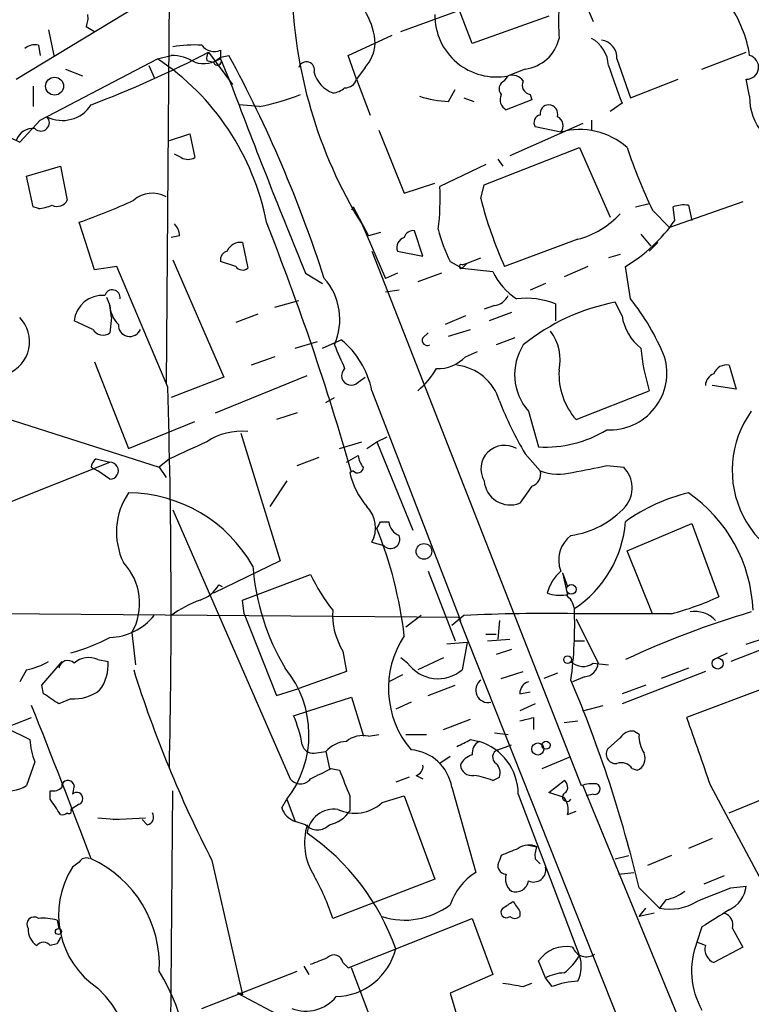
# Model space of a CAD drawing. Extents: x 0 to 843, y 814 to 1656.
# Drawn here: x 698 to 735, y 1294 to 1343 of the extents above; entities that cross this region are included whole.
import ezdxf

# ---------------------------------------------------------------- set-up
doc = ezdxf.new("R2010")
doc.units = 0
doc.header["$MEASUREMENT"] = 0
doc.layers.add('MAIN', color=5, linetype='CONTINUOUS')

msp = doc.modelspace()

# ---------------------------------------------------------------- linework, layer by layer
at = {"layer": 'MAIN'}
for p, q in [((705.9507, 1345.2117), (705.7813, 1324.3837)), ((721.0213, 1341.317), (719.4973, 1345.2964)), ((726.0167, 1344.7884), (727.0327, 1342.4177)), ((698.3307, 1339.539), (705.866, 1344.111)), ((717.4653, 1341.9097), (720.2593, 1342.9257)), ((724.8313, 1342.6717), (721.0213, 1341.317)), ((701.802, 1342.1637), (702.2253, 1341.9097)), ((699.9393, 1341.9944), (700.1933, 1340.7244)), ((714.8407, 1340.7244), (717.042, 1341.7404)), ((699.4313, 1341.2324), (699.516, 1340.7244)), ((705.358, 1340.555), (706.0353, 1340.7244)), ((707.898, 1340.8937), (709.0833, 1339.285)), ((708.4907, 1340.9784), (708.4907, 1340.555)), ((708.4907, 1340.6397), (708.914, 1340.7244)), ((715.264, 1339.539), (714.8407, 1340.7244)), ((732.4513, 1340.047), (734.6527, 1340.8937)), ((699.516, 1337.507), (705.358, 1340.555)), ((704.9347, 1340.2164), (705.1887, 1339.6237)), ((707.8133, 1340.4704), (708.152, 1340.3857)), ((708.4907, 1340.555), (708.152, 1340.3857)), ((708.4907, 1340.555), (709.0833, 1339.1157)), ((715.6873, 1340.1317), (715.264, 1339.539)), ((728.218, 1340.555), (728.8953, 1338.6077)), ((700.786, 1340.047), (701.6327, 1339.7084)), ((722.63, 1339.4544), (722.7993, 1339.7084)), ((723.646, 1340.047), (722.7993, 1339.7084)), ((699.1773, 1339.2004), (699.1773, 1338.1844)), ((715.264, 1339.539), (715.9413, 1337.761)), ((728.8953, 1338.6077), (731.266, 1339.539)), ((734.822, 1338.6924), (734.6527, 1339.539)), ((719.836, 1338.4384), (720.1747, 1339.031)), ((723.9, 1338.777), (723.9847, 1338.523)), ((710.438, 1338.1844), (709.422, 1338.269)), ((720.598, 1338.6077), (721.106, 1338.4384)), ((723.9847, 1338.523), (722.7147, 1338.015)), ((728.472, 1338.3537), (727.8793, 1337.9304)), ((698.5, 1336.4064), (699.516, 1337.507)), ((726.5247, 1337.3377), (722.884, 1335.729)), ((725.424, 1336.9144), (724.154, 1337.1684)), ((726.948, 1337.507), (726.948, 1336.999)), ((697.992, 1336.6604), (698.5, 1336.4064)), ((705.9507, 1336.491), (706.9667, 1336.8297)), ((706.9667, 1336.8297), (707.2207, 1335.6444)), ((716.3647, 1336.999), (717.6347, 1333.8664)), ((706.5433, 1335.6444), (706.2047, 1335.8137)), ((721.614, 1334.2897), (726.3553, 1336.1524)), ((726.3553, 1336.1524), (727.8793, 1332.681)), ((698.8387, 1334.713), (700.532, 1335.221)), ((700.532, 1335.221), (700.8707, 1333.5277)), ((721.6987, 1335.3057), (719.4127, 1334.205)), ((722.2913, 1335.5597), (722.5453, 1335.221)), ((699.1773, 1333.189), (698.8387, 1334.713)), ((717.6347, 1333.8664), (719.1587, 1334.3744)), ((721.4447, 1333.6124), (721.614, 1334.2897)), ((729.1493, 1333.189), (729.8267, 1333.3584)), ((734.4833, 1333.443), (730.8427, 1332.173)), ((731.774, 1333.2737), (731.9433, 1332.5117)), ((699.4313, 1333.1044), (699.1773, 1333.189)), ((715.0947, 1333.189), (715.01, 1333.0197)), ((715.0947, 1333.189), (715.8567, 1331.7497)), ((729.996, 1333.0197), (730.8427, 1332.173)), ((731.0967, 1332.5117), (731.012, 1333.189)), ((702.2253, 1330.0564), (701.4633, 1332.427)), ((715.518, 1332.3424), (716.7033, 1329.633)), ((716.4493, 1331.919), (715.8567, 1331.7497)), ((718.566, 1330.7337), (718.1427, 1332.0037)), ((729.4033, 1331.8344), (729.9113, 1331.2417)), ((706.4587, 1331.7497), (706.0353, 1331.665)), ((709.5913, 1331.411), (709.8453, 1330.141)), ((726.2707, 1331.5804), (722.63, 1330.2257)), ((730.25, 1331.411), (729.8267, 1330.9877)), ((716.026, 1330.9877), (726.44, 1304.4024)), ((717.296, 1330.9877), (718.566, 1330.7337)), ((728.3873, 1330.8184), (727.7947, 1330.649)), ((706.12, 1330.5644), (708.66, 1324.7224)), ((709.2527, 1330.2257), (708.4907, 1330.4797)), ((719.9207, 1330.4797), (720.5133, 1330.141)), ((720.5133, 1330.3104), (720.7673, 1330.395)), ((720.7673, 1330.395), (720.5133, 1330.141)), ((720.7673, 1330.395), (721.4447, 1330.649)), ((703.326, 1330.2257), (702.2253, 1330.0564)), ((705.866, 1324.2144), (703.326, 1330.2257)), ((712.724, 1329.887), (713.5707, 1329.379)), ((717.296, 1329.887), (716.7033, 1329.633)), ((719.4973, 1329.887), (718.312, 1329.4637)), ((720.5133, 1330.141), (722.0373, 1329.9717)), ((726.7787, 1330.2257), (725.5933, 1329.7177)), ((728.8953, 1328.617), (728.6413, 1330.2257)), ((724.662, 1329.379), (723.9, 1329.0404)), ((717.3807, 1329.0404), (716.7033, 1328.9557)), ((702.818, 1328.7017), (702.9873, 1328.2784)), ((711.2, 1328.1937), (712.3853, 1328.5324)), ((725.17, 1328.363), (725.17, 1327.5164)), ((728.472, 1327.7704), (728.1333, 1328.4477)), ((703.072, 1327.6857), (702.9873, 1328.2784)), ((710.3533, 1327.855), (709.2527, 1327.4317)), ((722.122, 1328.2784), (721.614, 1328.109)), ((722.9687, 1327.9397), (721.868, 1327.5164)), ((702.1407, 1327.093), (701.2093, 1327.5164)), ((703.072, 1327.6857), (702.9873, 1326.9237)), ((720.6827, 1327.7704), (719.6667, 1327.347)), ((718.566, 1326.6697), (718.82, 1326.9237)), ((719.836, 1326.7544), (720.9367, 1327.093)), ((712.216, 1326.1617), (713.3167, 1326.5004)), ((713.5707, 1326.1617), (714.502, 1326.585)), ((723.138, 1326.6697), (722.2067, 1326.331)), ((720.6827, 1325.7384), (721.2753, 1325.9924)), ((702.2253, 1325.4844), (703.9187, 1321.1664)), ((711.2, 1325.7384), (710.0147, 1325.315)), ((733.806, 1325.315), (734.1447, 1324.1297)), ((708.66, 1324.7224), (706.0353, 1323.7064)), ((708.2367, 1322.9444), (712.8087, 1324.807)), ((715.3487, 1324.4684), (715.6873, 1324.7224)), ((716.026, 1324.045), (720.4287, 1312.615)), ((726.186, 1322.6057), (729.8267, 1324.045)), ((734.1447, 1324.1297), (732.9593, 1324.299)), ((713.74, 1323.4524), (714.1633, 1323.7064)), ((696.976, 1322.9444), (705.4427, 1320.235)), ((712.3007, 1322.9444), (711.2847, 1322.6057)), ((723.8153, 1323.029), (724.3233, 1321.251)), ((703.9187, 1321.1664), (707.2207, 1322.521)), ((709.5067, 1321.9284), (711.454, 1315.5784)), ((714.4173, 1321.1664), (715.518, 1321.505)), ((715.772, 1321.1664), (716.28, 1321.505)), ((716.28, 1321.505), (716.788, 1321.759)), ((716.28, 1321.505), (718.058, 1317.1024)), ((702.31, 1320.6584), (702.9873, 1320.489)), ((705.9507, 1320.6584), (705.4427, 1320.235)), ((712.3007, 1320.3197), (713.4013, 1320.743)), ((714.756, 1320.489), (715.3487, 1320.8277)), ((723.646, 1320.9124), (724.408, 1320.0657)), ((697.6533, 1318.3724), (702.9873, 1320.489)), ((702.056, 1320.235), (702.3947, 1320.0657)), ((702.9873, 1319.6424), (702.3947, 1320.0657)), ((705.4427, 1320.235), (705.7813, 1319.727)), ((715.0947, 1320.0657), (714.9253, 1319.981)), ((727.71, 1320.3197), (728.5567, 1320.235)), ((711.7927, 1319.5577), (710.946, 1318.2877)), ((723.9847, 1319.3037), (723.392, 1318.457)), ((706.12, 1318.1184), (711.962, 1304.741)), ((716.4493, 1317.5257), (716.8727, 1317.5257)), ((728.726, 1316.0864), (731.9433, 1317.441)), ((731.9433, 1317.441), (733.298, 1313.8004)), ((716.026, 1316.5097), (716.6187, 1316.3404)), ((729.996, 1312.9537), (728.726, 1316.0864)), ((711.454, 1315.5784), (708.152, 1313.9697)), ((709.5913, 1313.631), (712.978, 1314.901)), ((718.82, 1315.0704), (720.1747, 1311.599)), ((725.5087, 1314.9857), (725.7627, 1313.885)), ((725.5087, 1314.9857), (725.7627, 1314.3084)), ((708.406, 1314.393), (708.5753, 1314.3084)), ((709.676, 1312.9537), (709.5913, 1313.631)), ((688.5093, 1313.0384), (720.344, 1312.7844)), ((709.676, 1312.9537), (711.2847, 1308.8897)), ((718.4813, 1312.869), (717.7193, 1312.2764)), ((720.598, 1312.869), (720.0053, 1312.361)), ((720.344, 1312.7844), (728.8107, 1291.4484)), ((730.9273, 1312.9537), (726.1013, 1312.9537)), ((726.186, 1312.6997), (727.2867, 1310.4984)), ((722.376, 1312.615), (722.2913, 1311.6837)), ((738.0393, 1312.1917), (733.8907, 1310.583)), ((704.088, 1312.0224), (704.2573, 1310.4137)), ((721.6987, 1311.9377), (722.2067, 1311.9377)), ((721.7833, 1311.599), (722.884, 1311.6837)), ((734.6527, 1311.4297), (735.6687, 1311.7684)), ((720.7673, 1311.5144), (719.7513, 1311.4297)), ((720.7673, 1311.5144), (720.5133, 1310.1597)), ((726.1013, 1311.599), (726.6093, 1311.599)), ((714.5867, 1311.091), (714.756, 1310.075)), ((717.804, 1310.4984), (717.4653, 1310.7524)), ((719.582, 1310.7524), (718.312, 1310.1597)), ((722.9687, 1311.1757), (722.2067, 1310.9217)), ((733.2133, 1310.7524), (733.7213, 1311.0064)), ((699.6007, 1309.3977), (700.6167, 1310.583)), ((702.3947, 1310.6677), (702.9027, 1310.583)), ((727.0327, 1310.4984), (727.7947, 1310.4137)), ((731.774, 1310.2444), (730.4193, 1309.7364)), ((698.8387, 1310.1597), (698.5, 1309.567)), ((714.756, 1310.075), (712.3853, 1309.2284)), ((717.55, 1309.9057), (716.8727, 1309.567)), ((722.4607, 1309.7364), (723.5613, 1310.075)), ((725.2547, 1309.9904), (724.5773, 1309.7364)), ((726.6093, 1309.821), (726.0167, 1309.567)), ((732.6207, 1310.075), (728.472, 1308.4664)), ((699.6853, 1308.9744), (699.6007, 1309.3977)), ((711.2847, 1308.8897), (712.3853, 1309.2284)), ((718.82, 1308.8897), (720.1747, 1309.3977)), ((729.6573, 1309.3977), (728.472, 1308.9744)), ((735.7533, 1309.313), (731.6893, 1307.789)), ((712.8933, 1308.1277), (715.01, 1308.805)), ((715.01, 1308.805), (715.6027, 1306.8577)), ((723.392, 1308.9744), (723.9, 1309.059)), ((701.04, 1308.7204), (700.4473, 1308.4664)), ((717.9733, 1308.551), (717.2113, 1308.2124)), ((724.154, 1308.4664), (723.392, 1308.1277)), ((726.5247, 1308.1277), (727.5407, 1308.3817)), ((692.15, 1305.0797), (699.0927, 1307.789)), ((712.1313, 1307.8737), (712.8933, 1308.1277)), ((724.0693, 1307.789), (724.0693, 1307.1964)), ((697.8227, 1307.281), (699.008, 1306.6884)), ((719.582, 1307.1964), (720.9367, 1307.7044)), ((725.5933, 1307.535), (726.2707, 1307.6197)), ((715.8567, 1306.8577), (716.3647, 1306.9424)), ((717.7193, 1306.9424), (718.7353, 1306.9424)), ((722.122, 1307.027), (722.7993, 1306.9424)), ((729.3187, 1306.9424), (729.0647, 1307.1117)), ((720.9367, 1306.6884), (721.36, 1306.6037)), ((722.2913, 1306.1804), (722.9687, 1306.4344)), ((728.3873, 1306.773), (727.7947, 1306.265)), ((713.1473, 1306.011), (713.74, 1306.0957)), ((713.74, 1306.0957), (713.9093, 1305.249)), ((719.9207, 1305.8417), (719.4127, 1305.503)), ((724.4927, 1305.249), (725.932, 1305.8417)), ((699.262, 1305.5877), (698.8387, 1304.4024)), ((713.994, 1305.249), (714.4173, 1305.1644)), ((717.8887, 1304.8257), (717.2113, 1304.5717)), ((718.2273, 1304.9104), (718.566, 1304.741)), ((722.0373, 1304.6564), (722.376, 1304.8257)), ((728.98, 1305.249), (729.234, 1305.1644)), ((700.6167, 1304.3177), (700.6167, 1304.487)), ((701.2093, 1304.4024), (701.1247, 1303.979)), ((724.8313, 1304.0637), (725.5933, 1304.6564)), ((726.5247, 1304.4024), (731.4353, 1292.4644)), ((732.8747, 1304.4024), (735.4147, 1299.661)), ((733.806, 1303.0477), (737.5313, 1304.5717)), ((700.024, 1303.725), (700.024, 1304.1484)), ((705.866, 1272.1444), (706.12, 1304.1484)), ((714.9253, 1303.8944), (714.9253, 1303.1324)), ((716.534, 1303.5557), (717.6347, 1303.8944)), ((717.6347, 1303.8944), (719.1587, 1299.7457)), ((720.0053, 1304.3177), (721.1907, 1300.0844)), ((723.3073, 1303.979), (726.3553, 1295.9357)), ((725.5933, 1303.8097), (724.8313, 1304.0637)), ((727.0327, 1303.979), (726.694, 1303.8944)), ((701.4633, 1303.471), (701.04, 1303.217)), ((711.5387, 1303.3017), (711.7927, 1303.725)), ((711.7927, 1303.725), (712.216, 1302.6244)), ((725.7627, 1302.963), (726.186, 1303.1324)), ((702.3947, 1302.7937), (703.4107, 1302.709)), ((703.1567, 1302.709), (704.7653, 1302.7937)), ((703.4107, 1302.709), (703.1567, 1302.709)), ((704.85, 1302.455), (704.596, 1302.709)), ((712.724, 1302.455), (712.216, 1302.6244)), ((723.8153, 1301.439), (724.2387, 1301.3544)), ((732.9593, 1301.7777), (731.774, 1301.2697)), ((722.4607, 1300.931), (722.376, 1300.677)), ((728.1333, 1300.7617), (728.8107, 1300.931)), ((730.9273, 1300.931), (729.742, 1300.423)), ((701.4633, 1300.5924), (701.1247, 1300.3384)), ((708.0673, 1300.677), (709.5913, 1293.9884)), ((724.154, 1300.7617), (724.408, 1300.5077)), ((728.3027, 1299.9997), (729.0647, 1300.0844)), ((719.1587, 1299.7457), (714.0787, 1297.7984)), ((733.552, 1299.915), (732.536, 1299.4917)), ((729.3187, 1299.3224), (730.3347, 1298.3064)), ((733.8907, 1299.3224), (734.6527, 1299.407)), ((730.6733, 1298.7297), (730.3347, 1298.3064)), ((723.392, 1298.137), (723.392, 1297.883)), ((729.3187, 1297.883), (729.6573, 1298.3064)), ((730.0807, 1298.0524), (729.3187, 1297.883)), ((700.3627, 1297.7137), (700.4473, 1297.2904)), ((714.8407, 1295.343), (721.0213, 1297.7984)), ((721.0213, 1297.7984), (722.0373, 1295.0044)), ((732.4513, 1297.375), (732.1973, 1296.613)), ((733.9753, 1297.2904), (734.4833, 1296.359)), ((700.3627, 1296.5284), (700.024, 1296.4437)), ((732.6207, 1296.4437), (732.1973, 1296.613)), ((734.4833, 1296.359), (733.044, 1295.597)), ((714.5867, 1295.597), (714.8407, 1295.343)), ((724.662, 1294.835), (724.3233, 1295.6817)), ((707.5593, 1293.311), (712.3007, 1295.1737)), ((712.6393, 1295.4277), (712.8933, 1295.0044)), ((716.9573, 1290.1784), (715.01, 1295.343)), ((722.0373, 1295.0044), (719.9207, 1294.073)), ((723.5613, 1294.4117), (723.9847, 1294.581)), ((725.0007, 1294.4117), (724.662, 1294.835)), ((709.3373, 1294.073), (711.2847, 1293.057)), ((719.9207, 1294.073), (720.6827, 1291.533))]:
    msp.add_line(p, q, dxfattribs=at)
for centre, radius in [((700.2356, 1339.1957), 0.4464), ((718.6168, 1316.0525), 0.3909), ((725.9531, 1314.1603), 0.2413), ((725.7626, 1310.6677), 0.1893), ((733.2345, 1310.4773), 0.2759), ((724.281, 1306.2227), 0.2993), ((724.6922, 1306.4102), 0.201), ((700.4261, 1297.1423), 0.1496)]:
    msp.add_circle(centre, radius, dxfattribs=at)
for centre, radius, start, end in [((-25188.5494, 42425.0837), 48490.3699, 302.06309987, 302.29228257), ((738.3834, 1342.3748), 13.0688, 170.11207, 183.52621), ((735.4549, 1344.616), 23.412, 181.02865, 211.61738), ((712.6463, 1341.0778), 3.5571, 3.85586, 53.62268), ((728.7727, 1339.7779), 6.1229, 8.89265, 34.70983), ((700.9545, 1342.5872), 0.9474, 333.44847, 10.28754), ((722.226, 1342.7219), 3.0675, 179.35558, 280.77145), ((723.4032, 1342.0195), 1.9874, 277.01738, 346.95741), ((726.2084, 1340.1668), 1.5871, 1.79093, 62.22397), ((699.2622, 1340.4699), 0.781, 77.49586, 130.59175), ((707.1789, 1335.426), 5.8189, 86.25169, 100.48495), ((708.1943, 1341.7261), 0.8043, 217.86436, 291.62415), ((714.2822, 1341.4354), 1.9168, 317.14378, 356.45853), ((727.3355, 1340.6104), 0.8842, 356.4079, 82.16771), ((683.6877, 1386.9666), 52.0466, 290.66603, 297.72094), ((705.9987, 1338.3525), 2.3722, 58.99316, 89.11596), ((707.644, 1341.571), 1.2586, 250.34709, 312.27583), ((708.2792, 1340.5973), 0.4829, 142.13334, 195.23639), ((651.3518, 1309.5589), 65.4576, 17.858868, 28.432134), ((734.6689, 1340.1415), 0.6027, 268.4598, 75.28354), ((698.443, 1330.0748), 12.5559, 10.7974, 56.58255), ((708.3425, 1340.428), 0.1952, 192.51925, 40.59493), ((712.7663, 1340.0047), 0.4016, 341.56505, 161.56505), ((1193.822, 1508.615), 495.5195, 199.867282, 200.096458), ((714.619, 1340.2919), 1.5289, 195.7189, 249.30447), ((723.011, 1339.0735), 0.6693, 34.68974, 108.44036), ((1067.6475, 1475.2359), 383.5323, 200.788051, 202.270168), ((714.0193, 1339.8187), 0.9588, 273.55173, 312.8445), ((714.707, 1339.6923), 0.5777, 266.45707, 344.6118), ((722.7712, 1339.0593), 0.4196, 109.66577, 222.27644), ((723.9846, 1339.2427), 0.4733, 153.42953, 259.70382), ((708.285, 1349.3472), 11.3685, 280.91674, 291.59982), ((720.0562, 1343.8912), 5.4572, 252.29649, 267.68749), ((722.9688, 1338.523), 0.568, 153.43946, 243.42593), ((737.5244, 1338.6205), 2.7033, 178.47595, 221.48639), ((700.6286, 1339.1866), 1.6969, 242.86719, 327.26518), ((724.8372, 1337.8337), 0.4353, 90.77653, 189.61379), ((724.8125, 1337.808), 0.4614, 343.42684, 87.66472), ((699.5583, 1337.3801), 0.4191, 225.00967, 44.99033), ((724.4785, 1337.3801), 0.3874, 100.48609, 213.11996), ((725.0671, 1337.2349), 0.4797, 318.07582, 66.97863), ((699.1405, 1336.2466), 0.8459, 81.74154, 163.20603), ((726.3552, 1333.4142), 3.622, 49.11319, 104.89799), ((753.3363, 1344.3056), 25.9257, 198.32963, 205.80549), ((706.882, 1336.2367), 0.6823, 240.23741, 299.76259), ((705.1024, 1332.4208), 1.4455, 61.98837, 130.02735), ((706.68, 1333.6545), 12.7446, 352.94145, 2.47565), ((699.0949, 1335.8901), 2.8059, 276.88567, 291.1803), ((700.3627, 1333.7818), 0.568, 243.43946, 333.42593), ((693.0234, 1357.0869), 26.0642, 288.89361, 295.32567), ((740.9984, 1338.5552), 20.1688, 194.1861, 204.39282), ((731.5622, 1331.7088), 1.5791, 82.29219, 110.39043), ((725.1281, 1335.8835), 4.4522, 284.87057, 317.05791), ((705.5012, 1331.6901), 0.9594, 3.56181, 42.83733), ((587.9355, 1283.7017), 132.1519, 15.933848, 21.635889), ((724.5898, 1337.0391), 7.927, 300.73728, 325.1704), ((718.0749, 1331.5551), 0.4537, 81.40554, 165.98213), ((725.9339, 1333.6087), 6.7786, 192.96053, 207.49045), ((709.4593, 1330.7511), 0.673, 78.6884, 159.41605), ((717.7828, 1331.1676), 0.519, 106.58081, 200.28211), ((708.9393, 1330.5475), 0.4537, 104.03012, 188.59446), ((720.471, 1330.2257), 0.0947, 63.46201, 296.53799), ((709.5875, 1330.4528), 0.4046, 214.14965, 309.58435), ((725.137, 1331.488), 3.4507, 206.06679, 236.30579), ((711.3512, 1327.5884), 3.0805, 335.90871, 41.58504), ((703.1078, 1328.6724), 0.3915, 351.86369, 163.06944), ((702.6193, 1327.3738), 1.4172, 85.3861, 174.22504), ((722.0435, 1329.0885), 0.8139, 275.53477, 338.21297), ((723.6885, 1324.5967), 4.0472, 68.52746, 96.60894), ((730.096, 1318.2123), 10.4219, 100.85505, 128.83041), ((719.4251, 1321.1086), 12.0856, 22.5249, 38.40896), ((704.4169, 1328.3663), 1.4323, 183.51844, 225.37056), ((697.2877, 1326.483), 1.7077, 291.27431, 44.77224), ((731.0111, 1328.1664), 2.5698, 188.86448, 231.26985), ((702.6448, 1327.4124), 0.5968, 212.35853, 305.02427), ((703.9831, 1327.3157), 0.5733, 176.87007, 337.13871), ((722.9858, 1325.5691), 2.4077, 347.81732, 36.71094), ((711.6657, 1323.156), 4.45, 11.52381, 50.40412), ((718.7777, 1326.5427), 0.2469, 149.04022, 300.95978), ((1010.7451, 1452.7395), 322.3971, 203.084575, 203.313756), ((725.8898, 1324.8493), 2.76, 147.53008, 221.2658), ((741.045, 1327.3897), 11.7063, 186.02146, 196.60178), ((719.3043, 1327.0416), 1.8969, 268.15716, 316.60632), ((727.8602, 1324.9373), 2.8436, 266.97217, 16.36248), ((714.9994, 1324.7965), 0.4792, 133.21564, 316.79255), ((715.476, 1327.3888), 4.3845, 310.30251, 329.22987), ((719.9815, 1322.8354), 2.4951, 16.33084, 83.60757), ((728.8094, 1324.884), 3.4746, 177.08003, 220.97278), ((733.674, 1324.6551), 0.673, 78.6884, 159.41605), ((733.2633, 1324.2875), 0.6427, 109.94884, 178.97474), ((344.4045, 1313.1172), 361.6318, 358.753289, 1.758481), ((739.9062, 1330.4), 18.8257, 201.38014, 210.26297), ((738.9726, 1320.0883), 5.0179, 144.12332, 269.97831), ((709.5253, 1318.975), 3.0548, 83.98707, 124.08542), ((724.6648, 1327.0815), 5.8405, 266.64794, 301.42575), ((918.5318, 855.4321), 511.4941, 114.328434, 114.557617), ((722.6268, 1320.1536), 1.1751, 59.52877, 210.47123), ((702.6061, 1320.1929), 0.5517, 122.46004, 175.6236), ((716.3048, 1320.8867), 0.9579, 183.53119, 222.86795), ((702.9874, 1320.0657), 0.4233, 269.98646, 90.01354), ((715.3184, 1320.2412), 0.2844, 218.11535, 358.75069), ((723.7972, 1319.9064), 0.6312, 287.28092, 14.61744), ((725.3455, 1322.552), 2.6572, 249.34023, 284.6314), ((642.1845, 1743.4945), 431.7308, 281.19665, 281.425823), ((727.5401, 1319.2153), 1.4399, 319.89076, 45.08723), ((718.8206, 1320.8704), 3.9955, 192.86166, 220.27046), ((722.9059, 1319.6581), 1.2957, 184.44381, 292.03379), ((706.7887, 1317.0101), 3.4725, 145.73927, 205.89209), ((703.8551, 1311.7903), 7.1749, 29.50905, 89.49212), ((733.8507, 1310.316), 8.8948, 103.50162, 125.85016), ((727.5623, 1312.8386), 7.4345, 2.19235, 55.49275), ((714.7135, 1317.2293), 1.4969, 331.26551, 44.99729), ((725.3374, 1321.2373), 4.429, 277.71535, 318.2427), ((631.7197, 1359.6664), 94.6306, 333.327046, 333.55631), ((696.6108, 1309.3525), 21.1721, 6.78267, 21.71804), ((717.6828, 1317.6042), 0.8139, 185.53477, 248.21297), ((722.9826, 1317.9483), 5.6745, 303.33973, 355.729), ((716.9574, 1316.6579), 0.4642, 223.14958, 24.22943), ((726.8491, 1315.6248), 1.5291, 126.85191, 201.2573), ((701.5247, 1313.4713), 2.9444, 330.52279, 43.38166), ((721.7568, 1316.2213), 11.692, 184.39953, 210.74365), ((721.484, 1318.9371), 9.415, 205.38436, 218.13641), ((726.9299, 1313.385), 2.2602, 131.7807, 165.00702), ((706.9541, 1315.2174), 1.6696, 288.16799, 330.41176), ((725.4243, 1316.2583), 2.3868, 253.50723, 276.10161), ((725.0999, 1313.0527), 1.0134, 8.79861, 55.21688), ((727.5219, 1326.2308), 13.7069, 284.38551, 294.92313), ((709.4509, 1308.1576), 5.8192, 109.85238, 125.9408), ((705.5677, 1312.4033), 20.5494, 352.30487, 2.2434), ((702.8846, 1314.7258), 2.9592, 271.98888, 321.13578), ((717.4868, 1312.8955), 3.4157, 176.18102, 211.8907), ((724.7483, 1222.0372), 90.9266, 89.147399, 92.616148), ((747.1914, 1271.1073), 43.6936, 106.32918, 115.12215), ((732.1125, 1311.6832), 1.3788, 42.51913, 100.6074), ((698.3952, 1320.6344), 9.9847, 285.36021, 297.38167), ((721.5859, 1309.2424), 4.7357, 146.54683, 220.28424), ((701.929, 1309.6939), 1.0794, 64.44149, 131.81559), ((698.2605, 1313.3055), 3.1985, 280.41476, 301.65961), ((700.8942, 1310.1738), 0.4524, 45.85082, 171.02276), ((700.7384, 1310.4378), 2.1692, 323.37469, 3.83815), ((707.6758, 1306.9318), 5.2185, 322.08371, 39.40436), ((719.3146, 1311.5766), 1.8559, 215.51758, 310.23128), ((726.5299, 1311.16), 0.8309, 223.98089, 307.23396), ((726.5671, 1310.5406), 0.7208, 273.35619, 356.64381), ((760.9858, 1327.952), 59.534, 197.389121, 207.267267), ((721.8087, 1309.1521), 0.6181, 126.07644, 283.47194), ((723.9684, 1309.0102), 0.5775, 105.37434, 183.55406), ((666.372, 1284.4037), 64.6905, 13.333383, 22.972509), ((573.0509, 1118.1973), 228.9807, 56.195355, 56.42451), ((701.1852, 1310.8854), 2.1698, 266.16309, 306.61271), ((343.8418, 1165.8439), 382.7796, 20.638382, 21.862204), ((706.5843, 1305.46), 6.0494, 9.26924, 23.5156), ((681.413, 1476.9999), 174.5047, 283.919645, 284.148868), ((1578.9157, 1602.44), 897.0016, 199.1768095, 199.4059967), ((715.5604, 1305.6298), 1.2631, 76.43352, 129.55526), ((728.98, 1306.4344), 0.6826, 82.87186, 150.26137), ((730.8424, 1306.8576), 1.5261, 176.81455, 213.69423), ((702.1634, 1306.8369), 3.1589, 182.69448, 203.29433), ((713.1115, 1306.5873), 0.5774, 195.3552, 273.55467), ((714.855, 1305.1357), 1.4713, 93.85811, 139.27199), ((635.928, 1475.859), 189.3282, 296.45046, 296.679656), ((721.6986, 1306.011), 0.6826, 119.73863, 187.11981), ((720.5406, 1303.9611), 2.7667, 0.37069, 72.77273), ((717.8098, 1303.9624), 2.224, 9.19254, 85.78406), ((721.2331, 1305.0797), 0.8728, 104.0442, 157.16603), ((722.4095, 1305.8217), 0.3778, 108.23825, 237.52997), ((728.1587, 1305.9687), 0.4694, 140.85403, 277.25672), ((728.98, 1305.7571), 0.6448, 293.19742, 23.18926), ((718.1174, 1305.3506), 0.4537, 284.01787, 8.59446), ((720.9983, 1305.4723), 0.5721, 185.40568, 280.85035), ((721.7835, 1305.0374), 0.6292, 340.33821, 47.73121), ((728.4296, 1304.8679), 0.6694, 34.69894, 108.42683), ((697.8457, 1306.0415), 1.9164, 216.17267, 301.20833), ((586.496, 1558.975), 283.9588, 296.450451, 296.679652), ((1032.1538, 1431.5224), 341.9398, 201.686812, 201.916007), ((720.5564, 1301.0608), 3.8886, 67.61498, 81.8749), ((700.8989, 1304.346), 0.3155, 10.29835, 153.45119), ((712.47, 1305.122), 0.635, 216.8699, 323.1301), ((725.3664, 1304.3216), 0.4044, 320.38668, 55.8738), ((727.0326, 1302.5384), 1.9559, 85.03153, 107.63642), ((727.1173, 1304.233), 0.2678, 251.57859, 71.55828), ((700.151, 1304.8259), 0.6893, 259.3829, 312.50126), ((701.3363, 1303.7532), 0.3095, 294.22943, 133.14057), ((725.7353, 1303.842), 0.229, 104.4914, 329.25521), ((509.778, 1176.344), 228.953, 33.575476, 33.804659), ((715.1777, 1305.0481), 2.0167, 245.22803, 312.26471), ((724.831, 1303.2169), 0.9657, 344.75633, 37.8703), ((700.6307, 1303.2879), 0.3396, 253.10196, 314.97614), ((700.9554, 1303.1324), 0.1196, 225, 45), ((704.7794, 1302.836), 0.3875, 280.49794, 33.11188), ((712.5124, 1303.5981), 1.0178, 196.93056, 253.06944), ((714.1353, 1301.8984), 1.3333, 81.48581, 174.26204), ((713.5707, 1304.0635), 1.6437, 281.88758, 325.49686), ((715.7775, 1301.5582), 3.1013, 163.19175, 211.99481), ((713.3167, 1303.0194), 0.8184, 223.59896, 316.39622), ((706.2305, 1292.4393), 11.6313, 19.25201, 55.55876), ((723.8428, 1300.5446), 0.9014, 63.94663, 126.44657), ((807.5555, 1089.4591), 227.9506, 111.690314, 111.919506), ((725.0843, 1300.9312), 0.9456, 153.41327, 190.32598), ((701.802, 1300.4228), 0.3788, 63.45524, 153.40113), ((699.6409, 1295.4777), 5.8098, 357.00059, 65.4368), ((722.7146, 1300.423), 0.4233, 143.12469, 270.01354), ((704.7987, 1297.9747), 4.3687, 147.24444, 236.6133), ((722.7951, 1297.5122), 3.0316, 121.9537, 161.46883), ((723.4062, 1299.7457), 0.7367, 159.83084, 233.56721), ((724.0693, 1300.2114), 0.6062, 245.2275, 12.0941), ((702.6807, 1294.046), 11.9998, 18.22235, 29.28092), ((723.1857, 1299.7509), 0.6361, 250.0523, 351.87372), ((730.1868, 1301.0365), 2.3575, 281.90906, 306.97246), ((563.694, 1722.3336), 455.9664, 291.687989, 291.917172), ((733.1529, 1299.5833), 1.5101, 295.625, 353.2957), ((717.6554, 1301.4475), 3.7367, 252.5363, 307.31702), ((638.1493, 1425.4757), 152.6261, 303.57027, 303.799453), ((850.211, 1383.0582), 152.6259, 213.578058, 213.807262), ((730.8429, 1300.8033), 2.5481, 258.49559, 302.10954), ((722.7147, 1298.0947), 0.2711, 128.66641, 308.64991), ((944.8077, 959.1169), 399.3918, 121.891176, 122.120355), ((733.3645, 1297.4497), 0.6312, 345.38256, 72.71908), ((699.2197, 1297.502), 0.3642, 54.47695, 215.52305), ((699.6429, 1294.9624), 2.8439, 75.33878, 94.26705), ((723.138, 1298.222), 0.4236, 233.15715, 306.84285), ((699.8971, 1297.2481), 0.9747, 177.51275, 235.61863), ((699.6853, 1296.1897), 0.4234, 36.86719, 143.12469), ((785.0873, 1254.3777), 94.6305, 153.32033, 153.54954), ((735.9112, 1295.1887), 3.9776, 159.01792, 209.55996), ((714.1494, 1297.0643), 3.1621, 271.78685, 345.5344), ((725.678, 1294.7502), 1.6441, 78.11116, 145.48735), ((726.6986, 1296.6176), 0.7293, 200.76846, 305.0345), ((733.2981, 1296.2532), 0.7037, 164.29283, 248.83213), ((628.7427, 1507.3783), 227.9972, 291.682166, 291.911325), ((714.1399, 1295.5266), 0.4523, 8.95419, 134.17591), ((723.8247, 1297.4469), 2.9475, 306.87262, 329.15559), ((724.8221, 1295.4), 1.6241, 333.1194, 19.25941), ((694.7108, 1288.8609), 12.4509, 356.31975, 30.46522), ((725.7074, 1292.8362), 2.2557, 92.89944, 117.61019), ((765.3789, 1548.5002), 257.5067, 260.424926, 260.654106), ((726.4537, 1290.4487), 4.221, 92.48484, 110.13503), ((697.5834, 1289.4779), 6.831, 334.50593, 45.22419), ((709.3895, 1293.8061), 0.2719, 42.0937, 101.06616), ((712.7395, 1295.1222), 1.9392, 249.06771, 321.07025)]:
    msp.add_arc(centre, radius, start, end, dxfattribs=at)

doc.saveas('drawing.dxf')
